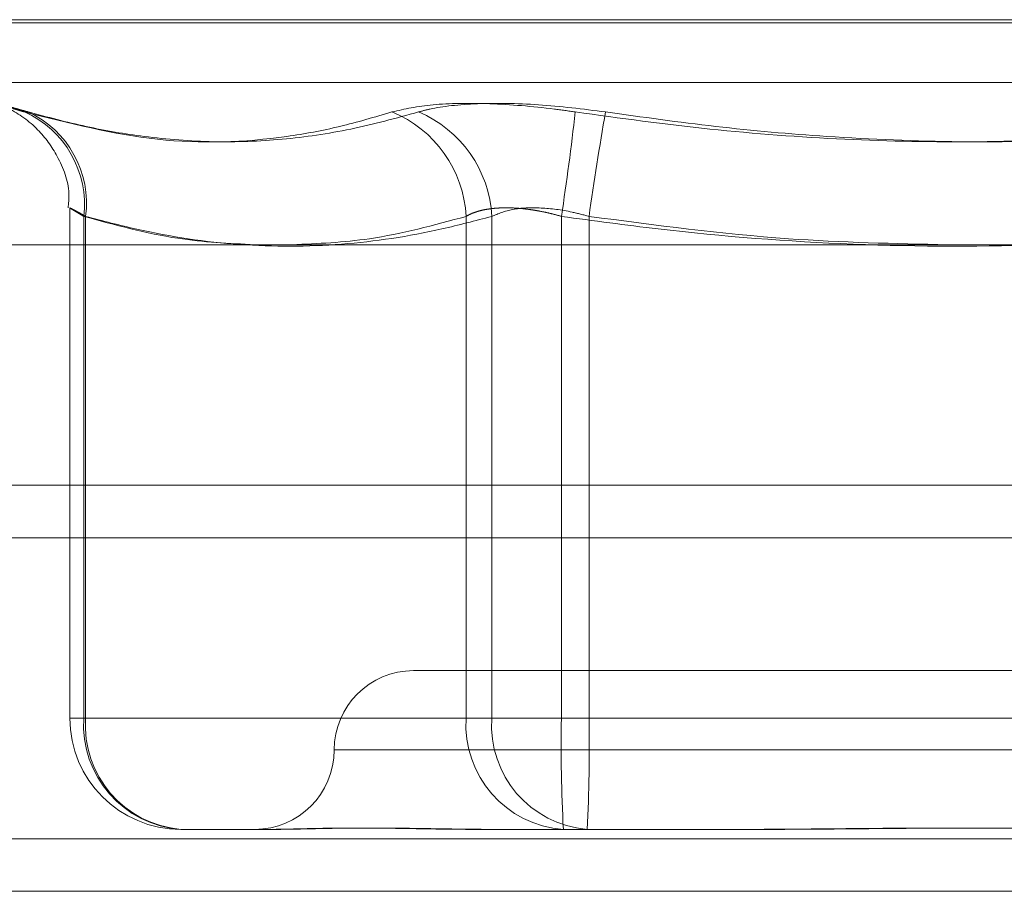
# Model space of a CAD drawing. Units: inches. Extents: x 0 to 23.4, y 0 to 16.5.
# Drawn here: x 7.8 to 7.9, y 2.8 to 2.8 of the extents above; entities that cross this region are included whole.
import ezdxf

# ---------------------------------------------------------------- set-up
doc = ezdxf.new("R2010")
doc.units = ezdxf.units.IN
doc.header["$MEASUREMENT"] = 0
doc.linetypes.add('HIDDEN', pattern=[0.07500000000000001, 0.05, -0.025])

msp = doc.modelspace()

# ---------------------------------------------------------------- linework, layer by layer
at = {"color": 7, "linetype": 'HIDDEN', "lineweight": 0}
for p, q in [((7.8176176137, 2.8318407546), (7.9059769497, 2.8318407546)), ((7.9061868644, 2.8317100657), (7.8178275284, 2.8317100657)), ((7.8193443332, 2.8292436809), (7.9044601449, 2.8292436809)), ((7.8247338681, 2.8240634363), (7.8247338681, 2.8029693635)), ((7.8253098557, 2.8029693635), (7.8253098557, 2.8237117855)), ((7.8253898241, 2.8237117855), (7.8253898241, 2.8029693635)), ((7.8411062182, 2.8237117855), (7.8411062182, 2.8029693635)), ((7.8421686567, 2.8029693635), (7.8421686567, 2.8237117855)), ((7.8450434381, 2.8029693635), (7.8450434381, 2.8237117855)), ((7.846185845, 2.8237117855), (7.846185845, 2.8029693635)), ((3.4201426911, 2.8125985965), (8.0492093578, 2.8125985965)), ((7.8848681183, 2.8049378674), (7.8389398407, 2.8049378674)), ((7.8253898241, 2.8029693635), (7.8247345643, 2.8029693635)), ((7.8411062182, 2.8029693635), (7.8253098557, 2.8029693635)), ((7.8253898241, 2.8029693635), (7.8421686567, 2.8029693635)), ((7.8411062182, 2.8029693635), (7.8450434381, 2.8029693635)), ((7.846185845, 2.8029693635), (7.8421686567, 2.8029693635)), ((7.8776186332, 2.8029693635), (7.8450434381, 2.8029693635)), ((7.846185845, 2.8029693635), (7.8787610401, 2.8029693635)), ((7.8356594981, 2.8016570275), (7.887919977, 2.8016570275)), ((7.8332333414, 2.7983761876), (7.8293270439, 2.7983761876)), ((7.842199579, 2.7983761876), (7.8414458389, 2.7983761876)), ((7.8461058765, 2.7983761876), (7.842199579, 2.7983761876)), ((7.8536897415, 2.7983761876), (7.8461058765, 2.7983761876)), ((3.4201426911, 2.7979819298), (8.0492093578, 2.7979819298)), ((8.0492093578, 2.7958152631), (3.4201426911, 2.7958152631))]:
    msp.add_line(p, q, dxfattribs=at)
at = {"color": 7, "linetype": 'Continuous', "lineweight": 15}
for p, q in [((8.2053785498, 2.8225390485), (3.2558259283, 2.8225390485)), ((8.0492093578, 2.8125985965), (3.4201426911, 2.8125985965)), ((3.4201426911, 2.8104319298), (8.0492093578, 2.8104319298)), ((8.0492093578, 2.7958152631), (3.4201426911, 2.7958152631))]:
    msp.add_line(p, q, dxfattribs=at)
at = {"color": 7, "linetype": 'HIDDEN', "lineweight": 0}
for centre, radius, start, end in [((7.8211635471, 2.8242103174), 0.0041761714783046, 353.1439473423, 66.0851144623), ((7.8212627937, 2.8242505271), 0.0041620455347896, 352.5626786571, 65.1744371908), ((7.8361787519, 2.823460478), 0.004933870714734, 2.9196336952, 67.7801919883), ((7.8372118835, 2.8234556352), 0.004963387309807, 2.9582326592, 67.1036733777), ((7.7267335444, 2.8415955162), 0.1196539124884207, 351.4042414875, 353.4892285247), ((7.9661066392, 2.8069721758), 0.1210834895259756, 169.9856541768, 172.0534933753), ((7.8389363598, 2.8016570275), 0.0032808398950133, 90, 180), ((7.8293270439, 2.8029693635), 0.0045931758530191, 180, 270), ((7.8296356841, 2.802699427), 0.0043342424432837, 176.429310023, 265.9165278785), ((7.8296823432, 2.8026648049), 0.0043033098433953, 175.9416071823, 265.2640301358), ((7.8454320467, 2.802699427), 0.0043342424432904, 176.429310023, 265.9165278784), ((7.8464611757, 2.8026648049), 0.0043033098433824, 175.9416071822, 265.2640301357), ((7.91105835, 2.8018214176), 0.0660248920730734, 179.003773168, 182.9910965354), ((7.7801709331, 2.8018214176), 0.0660248920538077, 357.0089034641, 0.9962268327), ((7.83237468, 2.8016570275), 0.0032808398950133, 270, 360)]:
    msp.add_arc(centre, radius, start, end, dxfattribs=at)
for points, knots in [([(7.823010257812816, 2.828027958992112), (7.822893969535965, 2.828060953376772), (7.822660613794989, 2.828127163224307), (7.822368300963995, 2.828208736360515), (7.822121547473973, 2.828276667155811), (7.821931451956014, 2.828327924449606), (7.821798301251449, 2.828362665632142), (7.821721651045912, 2.8283811294696), (7.821702458033676, 2.828383076959038), (7.821742463416157, 2.828368108500409), (7.82183870405678, 2.828337067939424), (7.821988454828941, 2.828290649315213), (7.82219398030669, 2.828228020429778), (7.822422110764915, 2.828159034309496), (7.822646673168044, 2.828091273284544), (7.822786483073793, 2.828049082214568), (7.822856479775528, 2.828027958992109)], [0, 0, 0, 0, 0.074505683610565, 0.1495105910651899, 0.2261142144315526, 0.3032811726430206, 0.3777910080257484, 0.4528306566768546, 0.5295494747472802, 0.6068507660227497, 0.6803644045380052, 0.7543848792995608, 0.8299865293356595, 0.9061260432641454, 0.9530014177807906, 1, 1, 1, 1]), ([(7.821737123322999, 2.828370227897986), (7.82174735328982, 2.828366584585439), (7.82178183625642, 2.828354303780712), (7.821940087677878, 2.828292738582675), (7.822534669875531, 2.828023655242187), (7.823441865463198, 2.827374559145825), (7.824299930060381, 2.82615945731598), (7.82475331438069, 2.824998378142865), (7.824684754812776, 2.824264101793668), (7.824666357324506, 2.824067063788136)], [0, 0, 0, 0, 0.0155870120934588, 0.052540387165021, 0.1151971122044197, 0.3759510573534708, 0.614871759640671, 0.8966534868821037, 1, 1, 1, 1]), ([(7.83804454863596, 2.828027958992105), (7.838562712952627, 2.828145381625014), (7.839599434586419, 2.828380315949739), (7.842016427919046, 2.828405325736393), (7.844123412458608, 2.828240077497652), (7.845327393404661, 2.828068946192081), (7.845615755651618, 2.828027958992108)], [0, 0, 0, 0, 0.3031799493561719, 0.6065898448026554, 0.9057753889708041, 1, 1, 1, 1]), ([(7.846867948241028, 2.828027958992108), (7.845930760074231, 2.828145381625014), (7.844055672932568, 2.828380315949736), (7.84149675062809, 2.828405325736397), (7.839932137320695, 2.828240077497651), (7.839295453598589, 2.828068946192081), (7.839142963188083, 2.828027958992109)], [0, 0, 0, 0, 0.3031799493566739, 0.6065898448022967, 0.9057753889714184, 1, 1, 1, 1]), ([(7.83804454863596, 2.828027958992105), (7.837327703208996, 2.827815682133343), (7.835892870518594, 2.827390790287888), (7.832691443907026, 2.826794226381323), (7.828351255636401, 2.826641019261281), (7.824695862970785, 2.827563679156441), (7.822856479775528, 2.828027958992109)], [0, 0, 0, 0, 0.1461091005489767, 0.2924509328617433, 0.6439633213264124, 1, 1, 1, 1]), ([(7.823010257812816, 2.828027958992112), (7.823809459565684, 2.827815781176613), (7.825409136090231, 2.827391087575448), (7.827967522375602, 2.826955960728289), (7.830675795248221, 2.826742345192577), (7.833523998454424, 2.82685133149816), (7.836350571294318, 2.82726400630965), (7.838211314885213, 2.827773075276942), (7.839142963188083, 2.828027958992109)], [0, 0, 0, 0, 0.1460701271535498, 0.2923729239914581, 0.4678607677316486, 0.6439417425231571, 0.8217266081560664, 1, 1, 1, 1]), ([(7.876936529887314, 2.828027958992117), (7.875420528228122, 2.827815781176619), (7.872386110126961, 2.827391087575456), (7.867500430647385, 2.826955960728297), (7.86228381303957, 2.826742345192582), (7.856733131902134, 2.826851331498157), (7.851166118474965, 2.82726400630965), (7.847467568112549, 2.827773075276941), (7.845615755651618, 2.828027958992108)], [0, 0, 0, 0, 0.1460701271537122, 0.2923729239914213, 0.4678607677316117, 0.6439417425230466, 0.8217266081561846, 1, 1, 1, 1]), ([(7.846867948241028, 2.828027958992108), (7.848383949900215, 2.82781578117661), (7.85141836800137, 2.827391087575446), (7.856304047480945, 2.826955960728287), (7.861520665088758, 2.826742345192579), (7.867071346226194, 2.82685133149815), (7.872638359653362, 2.827264006309653), (7.87633691001578, 2.827773075276947), (7.878188722476714, 2.828027958992115)], [0, 0, 0, 0, 0.1460701271532785, 0.2923729239909296, 0.4678607677315964, 0.6439417425226256, 0.8217266081558916, 1, 1, 1, 1]), ([(7.825389824134621, 2.823711785537058), (7.825332327593731, 2.823744122594682), (7.825216933086629, 2.823809022478531), (7.825075733948549, 2.823887129438405), (7.824958663690666, 2.823951067340697), (7.824866309040559, 2.824000610380293), (7.824796345732583, 2.824037155831802), (7.824750730972192, 2.824059710442645), (7.824730548128718, 2.824067762204928), (7.82473634411215, 2.824061029591616), (7.824769012633854, 2.82403900021188), (7.824828301009759, 2.824001830076534), (7.824912258416591, 2.823950568752025), (7.825019994403397, 2.823885576406352), (7.825150573587396, 2.823807240784225), (7.825256641910041, 2.823743675699422), (7.825309855652169, 2.823711785537056)], [0, 0, 0, 0, 0.0739556989651658, 0.1484277366506195, 0.2166699674618247, 0.2853546056211057, 0.3554675182642671, 0.4260885120423875, 0.4965450403647106, 0.5675291358534996, 0.6401755400286608, 0.7133918400619284, 0.7838036490677394, 0.8547072621190227, 0.9271076406793278, 0.9999999999999999, 0.9999999999999999, 0.9999999999999999, 0.9999999999999999]), ([(7.825309855652169, 2.823711785537056), (7.826602966304349, 2.823356739083855), (7.828949719553606, 2.822712396377155), (7.831315997270234, 2.822592761886533), (7.832378405940402, 2.822539048529392)], [0, 0, 0, 0, 0.5510211406286692, 1, 1, 1, 1]), ([(7.84216865665618, 2.823711785537052), (7.841483035297427, 2.823530345882078), (7.839422430123641, 2.822985036890466), (7.83594663453082, 2.822459029955862), (7.831733735967748, 2.822447017223465), (7.828206349522962, 2.822967813024166), (7.826095180909136, 2.823525468717691), (7.825389824134621, 2.823711785537058)], [0, 0, 0, 0, 0.1232750349474853, 0.370497755894748, 0.6204248052910717, 0.8731811692953204, 1, 1, 1, 1]), ([(7.833917894194601, 2.822539048529392), (7.834984348460268, 2.822586455730186), (7.837390765280333, 2.822693428423769), (7.83977731709965, 2.823347551095631), (7.841106218246516, 2.823711785537051)], [0, 0, 0, 0, 0.4431710486617428, 1, 1, 1, 1]), ([(7.841106218246516, 2.823711785537051), (7.841164578888142, 2.823744122594677), (7.841281707629634, 2.823809022478531), (7.841482859490401, 2.823887129438397), (7.841698846502893, 2.823951067340704), (7.84193000922222, 2.824000610380287), (7.842182156484736, 2.824037155831811), (7.842453744618064, 2.824059710442635), (7.842741961251652, 2.824067762204936), (7.843046522466482, 2.824061029591611), (7.843366616629938, 2.824039000211886), (7.843695028784648, 2.824001830076526), (7.844027146781151, 2.823950568752032), (7.844361741158623, 2.823885576406344), (7.844701908099532, 2.823807240784231), (7.844929338037152, 2.823743675699423), (7.845043438060145, 2.823711785537054)], [0, 0, 0, 0, 0.0739556989658721, 0.1484277366500383, 0.21666996746203, 0.2853546056211479, 0.3554675182656217, 0.4260885120437271, 0.4965450403651307, 0.567529135853398, 0.640175540028715, 0.713391840062056, 0.7838036490684095, 0.8547072621185107, 0.9271076406798644, 1, 1, 1, 1]), ([(7.846185844952259, 2.823711785537051), (7.845952435159589, 2.823774043957776), (7.845283881899348, 2.823952370109724), (7.844162980962526, 2.824093689132092), (7.84296781246848, 2.824046981306093), (7.84243487189831, 2.82382344614371), (7.84216865665618, 2.823711785537052)], [0, 0, 0, 0, 0.148879791329654, 0.4264348497923193, 0.7134919090698109, 1, 1, 1, 1]), ([(7.845043438060145, 2.823711785537054), (7.846374534816034, 2.823530345882078), (7.850375088222048, 2.822985036890462), (7.857123157223504, 2.822459029955862), (7.865302271742884, 2.822447017223467), (7.872150501590853, 2.82296781302417), (7.876249221178745, 2.823525468717698), (7.877618633176075, 2.823711785537065)], [0, 0, 0, 0, 0.12327503494755, 0.3704977558946966, 0.6204248052909955, 0.8731811692952649, 1, 1, 1, 1]), ([(7.861009577767309, 2.822539048529392), (7.858810340089718, 2.822586455730187), (7.85384783704664, 2.822693428423775), (7.848926299527827, 2.823347551095634), (7.846185844952259, 2.823711785537051)], [0, 0, 0, 0, 0.4431710486622905, 1, 1, 1, 1]), ([(7.841445838943604, 2.798376187636989), (7.841429891823418, 2.798376191369606), (7.841075201257972, 2.798376274389241), (7.840395534432169, 2.798381863194514), (7.839438032918558, 2.798397190701086), (7.838520282877518, 2.798413660236347), (7.837565740390004, 2.798427698205114), (7.836665846375104, 2.798433373522586), (7.835821838231729, 2.798428955295631), (7.835092201305389, 2.79841771484005), (7.834407029867889, 2.798401827938763), (7.833710312174104, 2.79838416220366), (7.833256981706032, 2.798376296600031), (7.833013303273048, 2.798376191389723), (7.83300461154725, 2.798376187636994)], [0, 0, 0, 0, 0.0044167420365906, 0.0982357135528789, 0.1921423741894065, 0.2863092442112233, 0.3805649735120581, 0.4999999541274017, 0.593819110007815, 0.6877289020560624, 0.7819071526312806, 0.8761736387943155, 0.9955832579640638, 1, 1, 1, 1]), ([(7.833233341392487, 2.798376187637), (7.833242871527368, 2.798376191369617), (7.833454837631026, 2.798376274389252), (7.833886153661653, 2.798381863194519), (7.834564020241133, 2.798397190701096), (7.835288362446669, 2.798413660236351), (7.836127295648317, 2.79842769820512), (7.837020374180867, 2.798433373522594), (7.837966131062161, 2.798428955295635), (7.838876639216814, 2.798417714840054), (7.83983019680391, 2.798401827938765), (7.840914138082924, 2.79838416220367), (7.841716393587777, 2.798376296600023), (7.842182937932382, 2.798376191389723), (7.842199579025589, 2.798376187636994)], [0, 0, 0, 0, 0.004416742035876, 0.0982357135518513, 0.1921423741890904, 0.2863092442108195, 0.3805649735110991, 0.4999999541266018, 0.593819110007465, 0.6877289020554032, 0.7819071526310245, 0.8761736387941175, 0.9955832579637809, 1, 1, 1, 1]), ([(7.870114736615291, 2.798376187636996), (7.870089259360228, 2.798376191369613), (7.869522602691092, 2.798376274389248), (7.868411619834667, 2.798381863194517), (7.866776251741608, 2.798397190701098), (7.865134159495028, 2.798413660236348), (7.863340683805847, 2.798427698205117), (7.861547711258416, 2.798433373522587), (7.859757946233721, 2.798428955295629), (7.858117801152756, 2.798417714840054), (7.856479072128129, 2.798401827938761), (7.854698413155371, 2.798384162203663), (7.853442827182383, 2.798376296600031), (7.852732604404843, 2.798376191389721), (7.852707271585839, 2.798376187636993)], [0, 0, 0, 0, 0.0044167420358661, 0.0982357135521344, 0.1921423741898023, 0.2863092442109231, 0.3805649735113977, 0.499999954127285, 0.5938191100078124, 0.6877289020557799, 0.7819071526310374, 0.8761736387948165, 0.9955832579641096, 1, 1, 1, 1]), ([(7.853689741513055, 2.798376187636993), (7.853715218768119, 2.798376191369611), (7.854281875437258, 2.798376274389246), (7.855392858293675, 2.798381863194517), (7.857028226386737, 2.798397190701091), (7.858670318633314, 2.798413660236351), (7.860463794322499, 2.798427698205116), (7.862256766869926, 2.798433373522595), (7.864046531894623, 2.798428955295635), (7.865686676975586, 2.79841771484006), (7.867325406000215, 2.798401827938767), (7.869106064972968, 2.798384162203673), (7.87036165094597, 2.798376296600036), (7.871071873723501, 2.798376191389731), (7.871097206542505, 2.798376187637002)], [0, 0, 0, 0, 0.0044167420359457, 0.098235713552341, 0.192142374189042, 0.2863092442109124, 0.3805649735115166, 0.4999999541273132, 0.5938191100073394, 0.6877289020558326, 0.7819071526311143, 0.8761736387944514, 0.9955832579642805, 1, 1, 1, 1])]:
    msp.add_open_spline(points, degree=3, knots=knots, dxfattribs=at)

doc.saveas('drawing.dxf')
